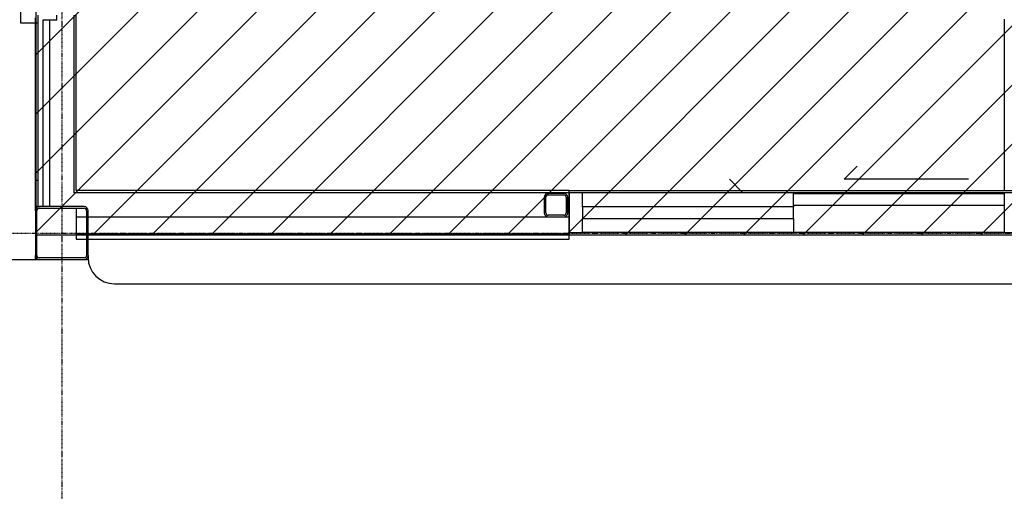
# Model space of a CAD drawing. Extents: x -47523 to 44331, y -18135 to 42541.
# Drawn here: x -27161 to -23427, y 13677 to 15465 of the extents above; entities that cross this region are included whole.
import ezdxf

# ---------------------------------------------------------------- set-up
doc = ezdxf.new("R2010")
doc.units = 0
doc.linetypes.add('X-2864-HOT-F$0$EDG-1DOT-2', pattern=[5, 2, -1.4, 0.2, -1.4])
for name, color, linetype in [('NOT-HATCH', 72, 'CONTINUOUS'), ('NOT-HBORD', 255, 'CONTINUOUS'), ('X-2864-HOT-F$0$A-AREA-____-OTLN', 11, 'CONTINUOUS'), ('X-2864-HOT-F$0$A-DOOR-____-HDLN', 11, 'CONTINUOUS'), ('X-2864-HOT-F$0$A-DOOR-____-OTLN', 11, 'CONTINUOUS'), ('X-2864-HOT-F$0$A-DOOR-FRAM-MCUT', 11, 'CONTINUOUS'), ('X-2864-HOT-F$0$A-FLOR-____-OTLN', 11, 'CONTINUOUS'), ('X-2864-HOT-F$0$A-GENM-____-OTLN', 11, 'CONTINUOUS'), ('X-2864-HOT-F$0$A-GLAZ-CWMG-MCUT', 11, 'CONTINUOUS'), ('X-2864-HOT-F$0$A-GLAZ-CWMG-OTLN', 11, 'CONTINUOUS'), ('X-2864-HOT-F$0$A-WALL-____-MCUT', 8, 'CONTINUOUS'), ('X-2864-HOT-F$0$A-WALL-____-OTLN', 8, 'CONTINUOUS'), ('X-2864-HOT-F$0$I-WALL-____-OTLN', 8, 'CONTINUOUS'), ('X-2864-HOT-F$0$S-COLS-____-MCUT', 8, 'CONTINUOUS'), ('X-2864-HOT-F$0$S-GRID-____-OTLN', 133, 'X-2864-HOT-F$0$EDG-1DOT-2'), ('X-XREF', 7, 'CONTINUOUS')]:
    doc.layers.add(name, color=color, linetype=linetype)

# ---------------------------------------------------------------- blocks, each defined once
blk = doc.blocks.new('X-2864-HOT-F')
at = {"layer": 'X-2864-HOT-F$0$A-AREA-____-OTLN'}
blk.add_line((-27091.9, 14756.3), (-27101.4, 14756.3), dxfattribs=at)
at = {"layer": 'X-2864-HOT-F$0$A-DOOR-____-HDLN'}
for p, q in [((-27156.9, 15451.8), (-27156.9, 18553.8)), ((-27091.9, 15451.8), (-27156.9, 15451.8))]:
    blk.add_line(p, q, dxfattribs=at)
at = {"layer": 'X-2864-HOT-F$0$A-DOOR-____-OTLN'}
for p, q in [((-24033.9, 14860.5), (-23984.4, 14910)), ((-24419.8, 14810.5), (-24469.3, 14860)), ((-23562.7, 14860.5), (-24033.9, 14860.5)), ((-24891, 14810.5), (-24419.8, 14810.5))]:
    blk.add_line(p, q, dxfattribs=at)
at = {"layer": 'X-2864-HOT-F$0$A-DOOR-FRAM-MCUT'}
for p, q in [((-24226.9, 14805.8), (-23426.9, 14805.8)), ((-24226.9, 14760.8), (-24226.9, 14805.8)), ((-23426.9, 14805.8), (-23426.9, 14760.8)), ((-24226.9, 14755.8), (-25026.9, 14755.8)), ((-25026.9, 14755.8), (-25026.9, 14710.8)), ((-23426.9, 14760.8), (-24226.9, 14760.8)), ((-24226.9, 14710.8), (-24226.9, 14755.8)), ((-25026.9, 14710.8), (-24226.9, 14710.8))]:
    blk.add_line(p, q, dxfattribs=at)
at = {"layer": 'X-2864-HOT-F$0$A-FLOR-____-OTLN'}
for p, q in [((-27101.4, 14741.3), (-27101.4, 15471.8)), ((-27101.4, 14856.3), (-27091.9, 14856.3)), ((-27101.4, 14556.3), (-27101.4, 14571.3)), ((-30316.4, 14556.3), (-27101.4, 14556.3)), ((-30316.4, 14556.3), (-27102.7, 14556.3)), ((-27101.4, 14556.3), (-27086.4, 14556.3)), ((-26916.4, 14556.3), (-26901.4, 14556.3))]:
    blk.add_line(p, q, dxfattribs=at)
at = {"layer": 'X-2864-HOT-F$0$A-GENM-____-OTLN'}
for p, q in [((-23426.9, 15467.3), (-23426.9, 14817.3)), ((-25076.9, 14817.3), (-23426.9, 14817.3)), ((-23426.9, 14658.3), (-25026.9, 14658.3)), ((-26901.4, 14571.3), (-26901.4, 14564.1)), ((-26801.4, 14464.1), (-21397.9, 14464.1))]:
    blk.add_line(p, q, dxfattribs=at)
blk.add_arc((-26801.4, 14564.1), 100, 180, 270, dxfattribs=at)
at = {"layer": 'X-2864-HOT-F$0$A-GLAZ-CWMG-MCUT'}
for p, q in [((-25026.9, 14808.3), (-25076.9, 14808.3)), ((-25076.9, 14808.3), (-25076.9, 14658.3)), ((-25026.9, 14755.8), (-25026.9, 14808.3)), ((-25026.9, 14658.3), (-25026.9, 14710.8)), ((-25076.9, 14658.3), (-25026.9, 14658.3))]:
    blk.add_line(p, q, dxfattribs=at)
at = {"layer": 'X-2864-HOT-F$0$A-GLAZ-CWMG-MCUT', "extrusion": (0, 0, -1)}
for p, q in [((-23376.9, 14808.3), (-23426.9, 14808.3)), ((-23426.9, 14808.3), (-23426.9, 14805.8)), ((-23426.9, 14760.8), (-23426.9, 14658.3)), ((-23426.9, 14658.3), (-23376.9, 14658.3))]:
    blk.add_line(p, q, dxfattribs=at)
at = {"layer": 'X-2864-HOT-F$0$A-GLAZ-CWMG-OTLN'}
for p, q in [((-24226.9, 14808.3), (-25026.9, 14808.3)), ((-24226.9, 14808.3), (-24226.9, 14805.8)), ((-23426.9, 14808.3), (-24226.9, 14808.3)), ((-24226.9, 14760.8), (-24226.9, 14755.8)), ((-24226.9, 14710.8), (-24226.9, 14658.3)), ((-24226.9, 14658.3), (-25026.9, 14658.3)), ((-23426.9, 14658.3), (-24226.9, 14658.3))]:
    blk.add_line(p, q, dxfattribs=at)
at = {"layer": 'X-2864-HOT-F$0$A-WALL-____-MCUT'}
for p, q in [((-27091.9, 15481.8), (-27091.9, 14756.3)), ((-27072.9, 15462.8), (-27072.9, 14756.3)), ((-27019.4, 15462.8), (-27072.9, 15462.8)), ((-27047.9, 15462.8), (-27047.9, 14756.3)), ((-27019.4, 15462.8), (-27019.4, 15481.8)), ((-26955.9, 15481.8), (-26955.9, 14808.3)), ((-26946.9, 14817.3), (-26946.9, 15481.8)), ((-25076.9, 14808.3), (-26955.9, 14808.3)), ((-25076.9, 14817.3), (-26946.9, 14817.3)), ((-25076.9, 14633.3), (-25076.9, 14817.3)), ((-27091.9, 14756.3), (-27086.4, 14756.3)), ((-26946.9, 14750.3), (-26946.9, 14633.3)), ((-26907.4, 14716.3), (-26946.9, 14716.3)), ((-25076.9, 14716.3), (-26901.4, 14716.3)), ((-26907.4, 14652.3), (-26946.9, 14652.3)), ((-25076.9, 14652.3), (-26901.4, 14652.3)), ((-26946.9, 14633.3), (-26907.4, 14633.3)), ((-26901.4, 14633.3), (-25076.9, 14633.3))]:
    blk.add_line(p, q, dxfattribs=at)
at = {"layer": 'X-2864-HOT-F$0$A-WALL-____-OTLN'}
blk.add_line((-26901.4, 14556.3), (-26901.4, 14564.1), dxfattribs=at)
at = {"layer": 'X-2864-HOT-F$0$I-WALL-____-OTLN'}
blk.add_line((-25076.9, 14817.3), (-23376.9, 14817.3), dxfattribs=at)
at = {"layer": 'X-2864-HOT-F$0$S-COLS-____-MCUT'}
for p, q in [((-25171.4, 14791.8), (-25171.4, 14732.8)), ((-25165.4, 14732.8), (-25165.4, 14791.8)), ((-25097.4, 14806.8), (-25156.4, 14806.8)), ((-25156.4, 14800.8), (-25097.4, 14800.8)), ((-25088.4, 14791.8), (-25088.4, 14732.8)), ((-25082.4, 14732.8), (-25082.4, 14791.8)), ((-26916.4, 14756.3), (-27086.4, 14756.3)), ((-27086.4, 14750.3), (-26916.4, 14750.3)), ((-27101.4, 14741.3), (-27101.4, 14571.3)), ((-27095.4, 14571.3), (-27095.4, 14741.3)), ((-26907.4, 14741.3), (-26907.4, 14571.3)), ((-26901.4, 14571.3), (-26901.4, 14741.3)), ((-25097.4, 14723.8), (-25156.4, 14723.8)), ((-25156.4, 14717.8), (-25097.4, 14717.8)), ((-26916.4, 14562.3), (-27086.4, 14562.3)), ((-27086.4, 14556.3), (-26916.4, 14556.3))]:
    blk.add_line(p, q, dxfattribs=at)
for centre, radius, start, end in [((-25156.4, 14791.8), 15, 90, 180), ((-25156.4, 14791.8), 9, 90, 180), ((-25097.4, 14791.8), 15, 0, 90), ((-25097.4, 14791.8), 9, 0, 90), ((-27086.4, 14741.3), 15, 90, 180), ((-27086.4, 14741.3), 9, 90, 180), ((-26916.4, 14741.3), 15, 0, 90), ((-26916.4, 14741.3), 9, 0, 90), ((-25156.4, 14732.8), 15, 180, 270), ((-25156.4, 14732.8), 9, 180, 270), ((-25097.4, 14732.8), 9, 270, 0), ((-25097.4, 14732.8), 15, 270, 0), ((-27086.4, 14571.3), 15, 180, 270), ((-27086.4, 14571.3), 9, 180, 270), ((-26916.4, 14571.3), 15, 270, 0), ((-26916.4, 14571.3), 9, 270, 0)]:
    blk.add_arc(centre, radius, start, end, dxfattribs=at)
at = {"layer": 'X-2864-HOT-F$0$S-GRID-____-OTLN'}
for p, q in [((-27001.4, 36754.7), (-27001.4, -1147.7)), ((-45485.1, 14656.3), (6122.6, 14656.3))]:
    blk.add_line(p, q, dxfattribs=at)

msp = doc.modelspace()

# ---------------------------------------------------------------- hatches: boundary and pattern name
at = {"layer": 'NOT-HATCH'}
h = msp.add_hatch(dxfattribs=at)
h.set_pattern_fill('ANSI31', color=256, scale=50)
h.paths.add_polyline_path([(-27100, 14650), (-21375, 14650), (-21375, 17825), (-27100, 17825)])
edge = h.paths.add_edge_path(flags=16)
edge.add_arc((-24250, 16300), 550, 0, 360)

# ---------------------------------------------------------------- linework, layer by layer
at = {"layer": 'NOT-HBORD', "color": 1}
msp.add_lwpolyline([(-27100, 14650), (-21375, 14650), (-21375, 17825), (-27100, 17825)], close=True, dxfattribs=at)

# ---------------------------------------------------------------- block references
at = {"layer": 'X-XREF'}
msp.add_blockref('X-2864-HOT-F', (0, 0), dxfattribs=at)

doc.saveas('drawing.dxf')
